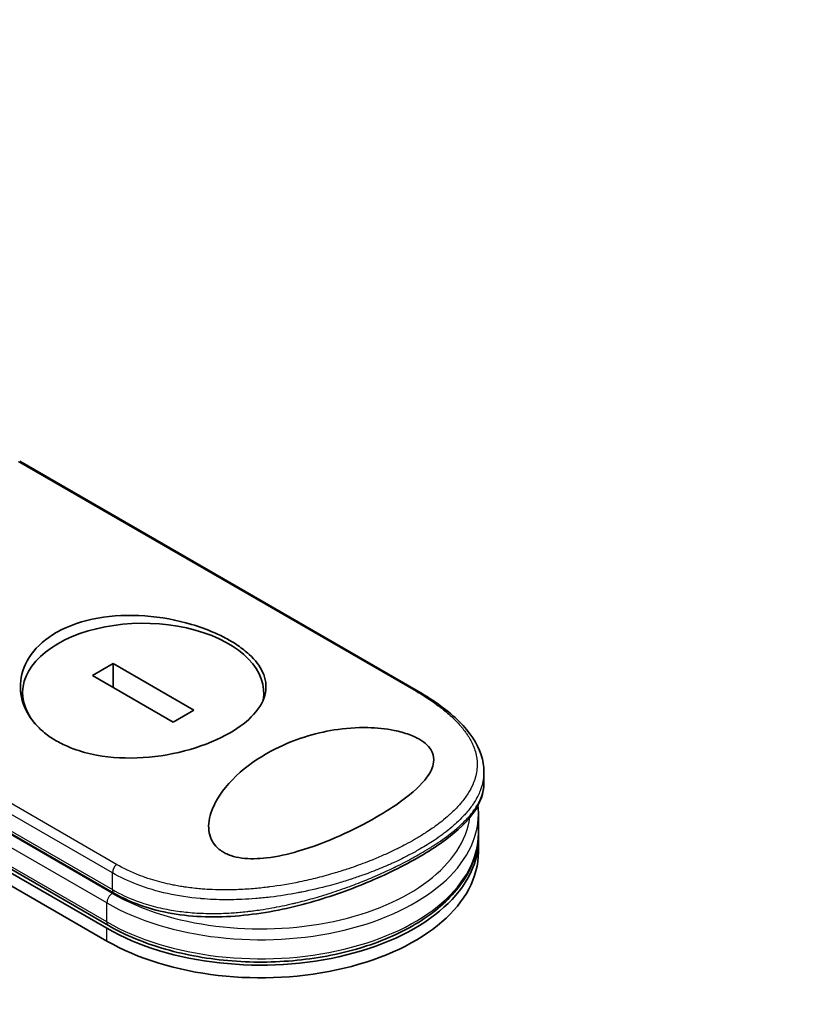
# Model space of a CAD drawing. Units: millimetres. Extents: x -1885 to 8135, y 44 to 1590.
# Drawn here: x -1512 to -1473, y 853 to 902 of the extents above; entities that cross this region are included whole.
import ezdxf

# ---------------------------------------------------------------- set-up
doc = ezdxf.new("R2010")
doc.units = ezdxf.units.MM
doc.header["$LTSCALE"] = 5.5
doc.layers.get('Defpoints').update_dxf_attribs({"lineweight": 25})
for name, color, linetype, lineweight in [('Dimension (ISO)', 7, 'Continuous', 18), ('Visible (ISO)', 7, 'Continuous', 35), ('Visible Narrow (ISO)', 7, 'Continuous', 25)]:
    doc.layers.add(name, color=color, linetype=linetype, lineweight=lineweight)
doc.styles.add('Note Text (TK)', font='MS PGothic.ttf')
doc.dimstyles.new('Default - Method 1b (TK)', dxfattribs={"dimscale": 5.5, "dimtxt": 2.5, "dimasz": 2.5, "dimexe": 1, "dimexo": 1.5, "dimgap": 1, "dimtad": 1, "dimrnd": 1e-08, "dimdsep": 46, "dimtxsty": 'Note Text (TK)', "dimblk": 'OPEN', "dimcen": 0.09, "dimdle": 5, "dimclrd": 100, "dimclre": 100, "dimclrt": 7, "dimadec": 1, "dimazin": 1, "dimtfac": 1, "dimtmove": 0, "dimatfit": 3, "dimldrblk": 'OPEN', "dimfxl": 1, "dimtolj": 1, "dimlwd": -1, "dimlwe": -1, "dimarcsym": 0})

# ---------------------------------------------------------------- blocks, each defined once
blk = doc.blocks.new('_Open')
at = {"color": 0, "linetype": 'ByBlock', "lineweight": -2}
for p, q in [((-1, 0.1667), (0, 0)), ((-1, -0.1667), (0, 0)), ((0, 0), (-1, 0))]:
    blk.add_line(p, q, dxfattribs=at)
blk = doc.blocks.new('*D24')
at = {"layer": 'Defpoints', "color": 0}
for p in [(-1804.414, 901.932), (-1859.975, 869.854), (-1472.686, 720.861)]:
    blk.add_point(p, dxfattribs=at)
at = {"layer": 'Dimension (ISO)', "color": 100}
for p, q in [((-1812.647, 897.179), (-1865.464, 866.685)), ((-1550.542, 689.69), (-1848.093, 862.935)), ((-1480.919, 716.108), (-1544.148, 679.603))]:
    blk.add_line(p, q, dxfattribs=at)
at = {"layer": 'Dimension (ISO)', "color": 100, "xscale": 13.75, "yscale": 13.75, "zscale": 13.75}
for p, rotation in [((-1859.975, 869.854), 149.7903962975238), ((-1538.66, 682.771), 329.7903962975238)]:
    blk.add_blockref('_Open', p, dxfattribs=dict(at, rotation=rotation))
at = {"layer": 'Dimension (ISO)', "color": 7, "insert": (-1707.85, 796.733), "char_height": 19.25, "attachment_point": 4, "rotation": 329.7904, "style": 'Note Text (TK)'}
blk.add_mtext('\\A1;{\\Q29.790;\\W0.818;\\H0.816x;600}', dxfattribs=at)

msp = doc.modelspace()

# ---------------------------------------------------------------- linework, layer by layer
at = {"layer": 'Visible (ISO)'}
for p, q in [((-1492.369, 868.6885), (-1512.1064, 880.0838)), ((-1540.427, 875.8147), (-1507.7913, 856.9725)), ((-1507.7117, 857.1104), (-1540.3474, 875.9527)), ((-1540.427, 875.1866), (-1507.7913, 856.3444)), ((-1507.4796, 870.0718), (-1508.5053, 869.4796)), ((-1503.4875, 867.7669), (-1507.4796, 870.0718)), ((-1507.4796, 868.8874), (-1507.4796, 870.0718)), ((-1525.9867, 869.4201), (-1507.4397, 858.712)), ((-1508.5053, 869.4796), (-1504.5132, 867.1747)), ((-1511.9624, 868.1877), (-1511.9624, 868.6232)), ((-1500.0303, 868.3351), (-1500.0303, 868.6232)), ((-1504.5132, 867.1747), (-1503.4875, 867.7669)), ((-1489.1351, 864.1527), (-1489.1351, 864.7104)), ((-1489.4891, 863.4175), (-1489.4891, 863.4177)), ((-1489.4071, 861.683), (-1489.4071, 862.6251)), ((-1489.4071, 860.7409), (-1489.4071, 861.369)), ((-1500.9922, 858.4061), (-1500.9922, 858.4061))]:
    msp.add_line(p, q, dxfattribs=at)
for centre, major_axis, ratio, start_param, end_param in [((-1505.9964, 868.6232), (5.9661, 0), 0.5773503, 6.173601, 9.8735937), ((-1500.1763, 861.369), (10.7692, 0), 0.5773503, 3.9269908, 6.3080062), ((-1500.1763, 860.7409), (10.7692, 0), 0.5773503, 3.9269908, 6.2831853), ((-1507.2474, 859.0451), (-0.1923, -0.3331), 0.5773504, 6.283181, 6.2832432)]:
    msp.add_ellipse(centre, major_axis=major_axis, ratio=ratio, start_param=start_param, end_param=end_param, dxfattribs=at)
for points, knots in [([(-1510.2934, 871.6066), (-1510.275, 871.6172), (-1510.2565, 871.6277), (-1509.6632, 871.9602), (-1508.984, 872.1917), (-1507.4996, 872.4567), (-1506.71, 872.4893), (-1505.1196, 872.3737), (-1504.3329, 872.2269), (-1503.2116, 871.8943), (-1502.8414, 871.7601), (-1502.2654, 871.5102), (-1502.0469, 871.4038), (-1501.6516, 871.1876), (-1501.4733, 871.0791), (-1501.0994, 870.8245), (-1500.9118, 870.6767), (-1500.4461, 870.2453), (-1500.2234, 869.9532), (-1499.9292, 869.3146), (-1499.8829, 868.97), (-1500.0178, 868.2589), (-1500.2143, 867.8975), (-1500.8245, 867.2274), (-1501.2198, 866.9217), (-1501.6992, 866.6449), (-1502.2653, 866.318), (-1502.937, 866.0381), (-1504.4119, 865.613), (-1505.2, 865.4719), (-1506.7872, 865.3686), (-1507.5723, 865.407), (-1508.7101, 865.62), (-1509.0952, 865.7249), (-1509.6891, 865.9456), (-1509.9118, 866.0446), (-1510.3116, 866.2551), (-1510.4906, 866.3645), (-1510.863, 866.6281), (-1511.049, 866.7864), (-1511.5067, 867.2564), (-1511.7288, 867.5889), (-1512.0438, 868.3515), (-1512.1058, 868.7834), (-1512.0054, 869.6699), (-1511.8275, 870.1173), (-1511.2296, 870.9408), (-1510.8105, 871.308), (-1510.2934, 871.6066)], [2.4920208, 2.4920208, 2.4920208, 2.4920208, 2.5021568, 2.5021568, 2.8151686, 2.8151686, 3.1261413, 3.1261413, 3.4375932, 3.4375932, 3.6027546, 3.6027546, 3.7125438, 3.7125438, 3.8140441, 3.8140441, 3.9418438, 3.9418438, 4.1748525, 4.1748525, 4.4378471, 4.4378471, 4.7193683, 4.7193683, 4.9837685, 4.9837685, 4.9837685, 5.2960317, 5.2960317, 5.6072024, 5.6072024, 5.9171523, 5.9171523, 6.0877846, 6.0877846, 6.1989947, 6.1989947, 6.3001484, 6.3001484, 6.4253411, 6.4253411, 6.6485095, 6.6485095, 6.9101035, 6.9101035, 7.1904312, 7.1904312, 7.4757893, 7.4757893, 7.4757893, 7.4757893]), ([(-1492.369, 868.6885), (-1491.5664, 868.225), (-1490.8801, 867.722), (-1489.8328, 866.6807), (-1489.4572, 866.1262), (-1489.1814, 865.276), (-1489.1351, 864.9929), (-1489.1351, 864.7104)], [0, 0, 0, 0, 0.4387292, 0.4387292, 0.8795088, 0.8795088, 1.0920018, 1.0920018, 1.0920018, 1.0920018]), ([(-1494.4635, 862.469), (-1495.0219, 862.1448), (-1495.6323, 861.8342), (-1496.9155, 861.2628), (-1497.6164, 860.992), (-1498.84, 860.6375), (-1499.3708, 860.5174), (-1500.3093, 860.41), (-1500.7266, 860.4), (-1501.3043, 860.4767), (-1501.4847, 860.5165), (-1501.7472, 860.6042), (-1501.8372, 860.641), (-1501.993, 860.7179), (-1502.0598, 860.7564), (-1502.1964, 860.8474), (-1502.2636, 860.9009), (-1502.4338, 861.0614), (-1502.5199, 861.1751), (-1502.7211, 861.5452), (-1502.7758, 861.838), (-1502.7196, 862.5063), (-1502.5986, 862.8547), (-1502.1618, 863.6931), (-1501.7401, 864.2119), (-1500.6858, 865.137), (-1500.0901, 865.5319), (-1499.4419, 865.8579), (-1498.5181, 866.3226), (-1497.5189, 866.6321), (-1496.0061, 866.8724), (-1495.4388, 866.9169), (-1494.4367, 866.8952), (-1493.9908, 866.8517), (-1493.3092, 866.7126), (-1493.0614, 866.6442), (-1492.7225, 866.5185), (-1492.6178, 866.4741), (-1492.4445, 866.39), (-1492.3737, 866.3518), (-1492.2366, 866.2698), (-1492.1715, 866.226), (-1492.0189, 866.1106), (-1491.9405, 866.0381), (-1491.7941, 865.8715), (-1491.7344, 865.7776), (-1491.6189, 865.5173), (-1491.6015, 865.3506), (-1491.654, 864.9359), (-1491.7786, 864.6869), (-1492.2258, 864.0734), (-1492.6557, 863.6798), (-1493.5854, 863.003), (-1494.007, 862.7313), (-1494.4635, 862.469)], [2.585949, 2.585949, 2.585949, 2.585949, 2.9406417, 2.9406417, 3.3005311, 3.3005311, 3.5532101, 3.5532101, 3.7536831, 3.7536831, 3.8519583, 3.8519583, 3.9081039, 3.9081039, 3.9557805, 3.9557805, 4.0128467, 4.0128467, 4.1165624, 4.1165624, 4.3320123, 4.3320123, 4.5644123, 4.5644123, 4.9324806, 4.9324806, 5.2731253, 5.2731253, 5.2731253, 5.7585985, 5.7585985, 6.0246244, 6.0246244, 6.229599, 6.229599, 6.3549175, 6.3549175, 6.4158685, 6.4158685, 6.462803, 6.462803, 6.5132411, 6.5132411, 6.5921441, 6.5921441, 6.690752, 6.690752, 6.8654381, 6.8654381, 7.1376855, 7.1376855, 7.5694275, 7.5694275, 7.8590743, 7.8590743, 7.8590743, 7.8590743]), ([(-1489.1351, 864.1525), (-1489.1351, 863.6686), (-1489.3084, 863.1889), (-1489.9411, 862.2681), (-1490.4216, 861.8087), (-1491.6829, 860.8716), (-1492.5023, 860.3815), (-1494.2637, 859.4999), (-1495.2088, 859.0944), (-1497.1899, 858.391), (-1498.2502, 858.0878), (-1500.4424, 857.6495), (-1501.6017, 857.5244), (-1503.8318, 857.5541), (-1504.9305, 857.7162), (-1506.4553, 858.2138), (-1506.9693, 858.4405), (-1507.4397, 858.712)], [0, 0, 0, 0, 0.4023504, 0.4023504, 0.825118, 0.825118, 1.275737, 1.275737, 1.6883294, 1.6883294, 2.1095556, 2.1095556, 2.5627748, 2.5627748, 3.0237765, 3.0237765, 3.2787294, 3.2787294, 3.2787294, 3.2787294]), ([(-1507.7117, 857.1104), (-1506.8823, 856.6316), (-1505.9245, 856.2357), (-1503.8499, 855.6432), (-1502.7338, 855.4465), (-1500.4555, 855.2692), (-1499.2939, 855.2882), (-1497.0382, 855.5395), (-1495.9446, 855.7718), (-1493.9314, 856.43), (-1493.0127, 856.8562), (-1491.4447, 857.8679), (-1490.7954, 858.4536), (-1489.8541, 859.7245), (-1489.5547, 860.4087), (-1489.4214, 861.3007), (-1489.4071, 861.4919), (-1489.4071, 861.683)], [4.712389, 4.712389, 4.712389, 4.712389, 5.0384344, 5.0384344, 5.3638143, 5.3638143, 5.6884068, 5.6884068, 6.0130797, 6.0130797, 6.3386483, 6.3386483, 6.6645004, 6.6645004, 6.9825068, 6.9825068, 7.0685835, 7.0685835, 7.0685835, 7.0685835])]:
    msp.add_open_spline(points, degree=3, knots=knots, dxfattribs=at)
msp.add_open_spline([(-1489.4071, 862.6251), (-1489.4071, 862.7653), (-1489.4148, 862.9055), (-1489.4301, 863.0453)], degree=3, dxfattribs=at)
at = {"layer": 'Visible Narrow (ISO)'}
for p, q in [((-1512.1856, 880.0732), (-1492.4872, 868.7003)), ((-1507.7913, 857.2865), (-1540.427, 876.1287)), ((-1507.3216, 860.1357), (-1527.02, 871.5086)), ((-1507.5194, 859.7194), (-1527.1842, 871.0729)), ((-1507.5194, 858.6997), (-1526.1675, 869.4662)), ((-1526.0664, 869.5962), (-1507.5194, 858.8881)), ((-1507.7913, 858.2286), (-1526.5259, 869.045)), ((-1507.5194, 858.8881), (-1507.5194, 859.7194)), ((-1507.7913, 857.2865), (-1507.7913, 858.2286)), ((-1507.7913, 856.3444), (-1507.7913, 856.9725))]:
    msp.add_line(p, q, dxfattribs=at)
for centre, major_axis, ratio, start_param, end_param in [((-1492.5613, 868.3554), (0.1923, 0.3331), 0.5773503, 0.0000007, 0.5092192), ((-1500.1763, 862.9392), (10.3846, 0), 0.5773503, 0.001841, 0.0019119), ((-1500.1763, 862.6251), (10.7692, 0), 0.5773503, 3.9269908, 6.2831853), ((-1500.1763, 862.9392), (10.3846, 0), 0.5773503, 3.9269908, 6.2040689), ((-1500.1763, 861.683), (10.7692, 0), 0.5773503, 3.9269908, 6.2831853), ((-1507.2474, 859.8764), (0.1923, 0.3331), 0.5773503, 1.0615937, 2.3562027), ((-1507.5194, 858.3856), (0.1923, 0.3331), 0.5773503, 0.7853982, 2.3561945), ((-1507.2474, 859.0451), (-0.1923, -0.3331), 0.5773504, 5.4977975, 6.283181), ((-1507.5194, 857.4435), (-0.1923, -0.3331), 0.5773503, 5.4977871, 6.2831853)]:
    msp.add_ellipse(centre, major_axis=major_axis, ratio=ratio, start_param=start_param, end_param=end_param, dxfattribs=at)
for points, knots in [([(-1492.4872, 868.7003), (-1492.1141, 868.4849), (-1491.7728, 868.2643), (-1491.4625, 868.038), (-1491.374, 867.9735), (-1491.288, 867.9085), (-1491.2046, 867.8431), (-1491.0178, 867.6964), (-1490.8446, 867.5479), (-1490.686, 867.3979), (-1490.6482, 867.3622), (-1490.6113, 867.3264), (-1490.5753, 867.2906), (-1490.4982, 867.214), (-1490.425, 867.1371), (-1490.3556, 867.0599), (-1490.3444, 867.0474), (-1490.3333, 867.0349), (-1490.3227, 867.023), (-1490.3006, 866.9981), (-1490.2838, 866.9787), (-1490.2618, 866.9529), (-1490.2511, 866.9403), (-1490.2403, 866.9274), (-1490.2296, 866.9146), (-1490.1982, 866.8768), (-1490.1674, 866.8386), (-1490.1372, 866.7998), (-1490.0968, 866.7478), (-1490.0582, 866.696), (-1490.0221, 866.645), (-1489.9884, 866.5976), (-1489.9562, 866.5499), (-1489.9254, 866.5021), (-1489.8217, 866.3409), (-1489.7352, 866.1782), (-1489.667, 866.0172), (-1489.6229, 865.9131), (-1489.5864, 865.81), (-1489.5569, 865.7064), (-1489.5562, 865.7041), (-1489.5556, 865.7018), (-1489.5549, 865.6996), (-1489.495, 865.4868), (-1489.4663, 865.2753), (-1489.4672, 865.0637), (-1489.4674, 865.0254), (-1489.4685, 864.9872), (-1489.4706, 864.949), (-1489.4836, 864.7151), (-1489.5332, 864.4827), (-1489.6166, 864.2538), (-1489.6344, 864.205), (-1489.6536, 864.1564), (-1489.6744, 864.108), (-1489.7435, 863.9471), (-1489.8289, 863.7881), (-1489.9289, 863.632), (-1490.0289, 863.4757), (-1490.1435, 863.3222), (-1490.27, 863.1725), (-1490.2933, 863.1449), (-1490.317, 863.1175), (-1490.341, 863.0902), (-1490.4074, 863.0149), (-1490.4764, 862.9409), (-1490.5486, 862.8674), (-1490.6297, 862.785), (-1490.7138, 862.7042), (-1490.8012, 862.6244), (-1490.8216, 862.6058), (-1490.8421, 862.5873), (-1490.8628, 862.5688), (-1490.9777, 862.4663), (-1491.0964, 862.3666), (-1491.2236, 862.2661), (-1491.2513, 862.2443), (-1491.2792, 862.2225), (-1491.3074, 862.2007), (-1491.4077, 862.1234), (-1491.5119, 862.0464), (-1491.6201, 861.9696), (-1491.7086, 861.9068), (-1491.7998, 861.8443), (-1491.8939, 861.7818), (-1491.9443, 861.7483), (-1491.9957, 861.7148), (-1492.0479, 861.6813), (-1492.1982, 861.585), (-1492.3549, 861.4891), (-1492.515, 861.3958), (-1492.5315, 861.3862), (-1492.548, 861.3767), (-1492.5645, 861.3672), (-1492.7096, 861.2834), (-1492.8574, 861.2017), (-1493.0124, 861.1193), (-1493.1078, 861.0687), (-1493.2042, 861.0188), (-1493.3015, 860.9696), (-1493.3795, 860.9302), (-1493.4581, 860.8913), (-1493.5374, 860.8528), (-1493.7151, 860.7667), (-1493.8956, 860.6828), (-1494.0799, 860.601), (-1494.2711, 860.516), (-1494.4662, 860.4333), (-1494.6663, 860.3525), (-1494.7423, 860.3218), (-1494.8193, 860.2913), (-1494.8972, 860.261), (-1495.1942, 860.1453), (-1495.5045, 860.0326), (-1495.8284, 859.9242), (-1496.045, 859.8516), (-1496.2677, 859.781), (-1496.4966, 859.7127), (-1496.6436, 859.6688), (-1496.793, 859.6259), (-1496.9445, 859.5843), (-1497.2255, 859.5072), (-1497.5136, 859.4343), (-1497.8065, 859.3669), (-1497.9558, 859.3326), (-1498.1064, 859.2997), (-1498.2581, 859.2683), (-1498.7467, 859.1673), (-1499.2471, 859.0825), (-1499.7517, 859.0179), (-1499.7852, 859.0136), (-1499.8187, 859.0094), (-1499.8523, 859.0053), (-1500.0817, 858.9772), (-1500.3129, 858.9531), (-1500.5429, 858.9338), (-1500.8232, 858.9101), (-1501.1036, 858.8933), (-1501.3837, 858.8837), (-1501.5583, 858.8778), (-1501.7326, 858.8746), (-1501.9068, 858.8744), (-1502.1317, 858.874), (-1502.353, 858.8784), (-1502.5763, 858.888), (-1502.7427, 858.8952), (-1502.9084, 858.9051), (-1503.0726, 858.9181), (-1503.1259, 858.9223), (-1503.1791, 858.9268), (-1503.232, 858.9316), (-1503.4663, 858.9528), (-1503.7101, 858.9816), (-1503.938, 859.0152), (-1503.9633, 859.0189), (-1503.9887, 859.0228), (-1504.0131, 859.0265), (-1504.0619, 859.034), (-1504.1049, 859.041), (-1504.1535, 859.0491), (-1504.2505, 859.0653), (-1504.3523, 859.0833), (-1504.4509, 859.1023), (-1504.5294, 859.1174), (-1504.6082, 859.1334), (-1504.687, 859.1503), (-1505.013, 859.2204), (-1505.3377, 859.3065), (-1505.6395, 859.4023), (-1505.8081, 859.4558), (-1505.9729, 859.5133), (-1506.1344, 859.5749), (-1506.1507, 859.5811), (-1506.1669, 859.5873), (-1506.1831, 859.5936), (-1506.5854, 859.7495), (-1506.9668, 859.9309), (-1507.3216, 860.1357)], [0.0000001, 0.0000001, 0.0000001, 0.0000001, 2.7830522, 2.7830522, 2.7830522, 3.57664, 3.57664, 3.57664, 5.354173, 5.354173, 5.354173, 5.7770026, 5.7770026, 5.7770026, 6.6801917, 6.6801917, 6.6801917, 6.8260326, 6.8260326, 6.8260326, 7.1317059, 7.1317059, 7.1317059, 7.2807543, 7.2807543, 7.2807543, 7.7209111, 7.7209111, 7.7209111, 8.3101163, 8.3101163, 8.3101163, 8.8591317, 8.8591317, 8.8591317, 10.7105041, 10.7105041, 10.7105041, 11.9064879, 11.9064879, 11.9064879, 11.9328006, 11.9328006, 11.9328006, 14.3880534, 14.3880534, 14.3880534, 14.8318318, 14.8318318, 14.8318318, 17.5516507, 17.5516507, 17.5516507, 18.1309266, 18.1309266, 18.1309266, 20.0567365, 20.0567365, 20.0567365, 21.9847852, 21.9847852, 21.9847852, 22.3405196, 22.3405196, 22.3405196, 23.3243375, 23.3243375, 23.3243375, 24.4280074, 24.4280074, 24.4280074, 24.6851644, 24.6851644, 24.6851644, 26.1104588, 26.1104588, 26.1104588, 26.419813, 26.419813, 26.419813, 27.5173269, 27.5173269, 27.5173269, 28.4158564, 28.4158564, 28.4158564, 28.8974383, 28.8974383, 28.8974383, 30.2824052, 30.2824052, 30.2824052, 30.4247583, 30.4247583, 30.4247583, 31.6748041, 31.6748041, 31.6748041, 32.4438019, 32.4438019, 32.4438019, 33.0600868, 33.0600868, 33.0600868, 34.441447, 34.441447, 34.441447, 35.8755557, 35.8755557, 35.8755557, 36.4208923, 36.4208923, 36.4208923, 38.5014562, 38.5014562, 38.5014562, 39.8929277, 39.8929277, 39.8929277, 40.7867047, 40.7867047, 40.7867047, 42.4444951, 42.4444951, 42.4444951, 43.2893422, 43.2893422, 43.2893422, 46.0096164, 46.0096164, 46.0096164, 46.1901994, 46.1901994, 46.1901994, 47.4255201, 47.4255201, 47.4255201, 48.9311092, 48.9311092, 48.9311092, 49.8693469, 49.8693469, 49.8693469, 51.0815824, 51.0815824, 51.0815824, 51.9848022, 51.9848022, 51.9848022, 52.27815, 52.27815, 52.27815, 53.5757899, 53.5757899, 53.5757899, 53.7196335, 53.7196335, 53.7196335, 54.0073168, 54.0073168, 54.0073168, 54.5823439, 54.5823439, 54.5823439, 55.0404058, 55.0404058, 55.0404058, 56.9362861, 56.9362861, 56.9362861, 57.9950219, 57.9950219, 57.9950219, 58.1015996, 58.1015996, 58.1015996, 60.7480817, 60.7480817, 60.7480817, 60.7480817]), ([(-1489.1351, 864.7103), (-1489.1351, 864.6756), (-1489.1359, 864.641), (-1489.1374, 864.6064), (-1489.1482, 864.3628), (-1489.1968, 864.1206), (-1489.2803, 863.8825), (-1489.292, 863.8492), (-1489.3043, 863.8161), (-1489.3173, 863.783), (-1489.3887, 863.6011), (-1489.4845, 863.4139), (-1489.5957, 863.2361), (-1489.6156, 863.2043), (-1489.6359, 863.1728), (-1489.6567, 863.1417), (-1489.7633, 862.9815), (-1489.8834, 862.8259), (-1490.0153, 862.6741), (-1490.0615, 862.6208), (-1490.1092, 862.568), (-1490.1583, 862.5157), (-1490.2616, 862.4056), (-1490.3707, 862.2977), (-1490.4854, 862.1918), (-1490.5352, 862.1458), (-1490.586, 862.1002), (-1490.638, 862.0549), (-1490.7548, 861.9528), (-1490.8767, 861.8527), (-1491.0035, 861.754), (-1491.0705, 861.702), (-1491.1296, 861.6572), (-1491.2012, 861.6045), (-1491.331, 861.509), (-1491.4651, 861.4151), (-1491.6045, 861.3222), (-1491.8192, 861.1791), (-1492.0461, 861.0384), (-1492.2894, 860.8979)], [14.7687039, 14.7687039, 14.7687039, 14.7687039, 15.1628869, 15.1628869, 15.1628869, 17.9403775, 17.9403775, 17.9403775, 18.3279563, 18.3279563, 18.3279563, 20.459705, 20.459705, 20.459705, 20.8408443, 20.8408443, 20.8408443, 22.8028807, 22.8028807, 22.8028807, 23.4906293, 23.4906293, 23.4906293, 24.936794, 24.936794, 24.936794, 25.5644346, 25.5644346, 25.5644346, 26.9775629, 26.9775629, 26.9775629, 27.7237752, 27.7237752, 27.7237752, 29.0773173, 29.0773173, 29.0773173, 31.1636208, 31.1636208, 31.1636208, 31.1636208]), ([(-1492.2894, 860.6625), (-1492.2866, 860.6641), (-1492.2838, 860.6657), (-1492.2811, 860.6673), (-1492.1248, 860.7577), (-1491.9732, 860.8486), (-1491.8266, 860.9398), (-1491.7444, 860.9909), (-1491.6667, 861.0403), (-1491.5905, 861.0898), (-1491.5256, 861.1319), (-1491.4619, 861.1741), (-1491.3979, 861.2173), (-1491.2497, 861.3173), (-1491.1104, 861.4156), (-1490.9772, 861.5142), (-1490.8601, 861.6009), (-1490.7476, 861.6879), (-1490.6387, 861.7765), (-1490.5727, 861.8301), (-1490.5087, 861.8838), (-1490.4469, 861.9374), (-1490.3985, 861.9793), (-1490.3515, 862.0211), (-1490.306, 862.0627), (-1490.1967, 862.1625), (-1490.0959, 862.261), (-1490.0022, 862.3595), (-1489.9169, 862.4492), (-1489.8374, 862.5389), (-1489.7634, 862.6297), (-1489.723, 862.6792), (-1489.6843, 862.7289), (-1489.6465, 862.7801), (-1489.6222, 862.813), (-1489.5982, 862.8466), (-1489.5746, 862.881), (-1489.5101, 862.975), (-1489.4479, 863.0773), (-1489.4, 863.1668), (-1489.3944, 863.1773), (-1489.3889, 863.1876), (-1489.3836, 863.1979), (-1489.3651, 863.2334), (-1489.3482, 863.2681), (-1489.3321, 863.3028), (-1489.282, 863.4111), (-1489.2445, 863.5113), (-1489.214, 863.615), (-1489.2037, 863.6503), (-1489.1942, 863.6859), (-1489.1856, 863.7224), (-1489.174, 863.7721), (-1489.1659, 863.8133), (-1489.1579, 863.8635), (-1489.1491, 863.9197), (-1489.1425, 863.9779), (-1489.1388, 864.0367), (-1489.1364, 864.0752), (-1489.1352, 864.1139), (-1489.1352, 864.1524)], [0, 0, 0, 0, 0.0222647, 0.0222647, 0.0222647, 1.2821177, 1.2821177, 1.2821177, 1.9878112, 1.9878112, 1.9878112, 2.5889651, 2.5889651, 2.5889651, 3.9794971, 3.9794971, 3.9794971, 5.2021617, 5.2021617, 5.2021617, 5.9430662, 5.9430662, 5.9430662, 6.5229724, 6.5229724, 6.5229724, 7.91502, 7.91502, 7.91502, 9.1818303, 9.1818303, 9.1818303, 9.8725968, 9.8725968, 9.8725968, 10.3172521, 10.3172521, 10.3172521, 11.5300498, 11.5300498, 11.5300498, 11.6717631, 11.6717631, 11.6717631, 12.1614683, 12.1614683, 12.1614683, 13.6862196, 13.6862196, 13.6862196, 14.2043375, 14.2043375, 14.2043375, 14.9079718, 14.9079718, 14.9079718, 15.6932104, 15.6932104, 15.6932104, 16.2075356, 16.2075356, 16.2075356, 16.2075356]), ([(-1492.2894, 860.8979), (-1492.4361, 860.8132), (-1492.606, 860.7188), (-1492.7946, 860.6196), (-1492.8816, 860.5739), (-1492.9669, 860.5301), (-1493.0495, 860.4885), (-1493.1461, 860.4399), (-1493.239, 860.3944), (-1493.3268, 860.3523), (-1493.4185, 860.3082), (-1493.5123, 860.2642), (-1493.6076, 860.2205), (-1493.6907, 860.1825), (-1493.7683, 860.1476), (-1493.8497, 860.1118), (-1493.8642, 860.1054), (-1493.8787, 860.0991), (-1493.8934, 860.0926), (-1494.1472, 859.9817), (-1494.415, 859.8715), (-1494.6904, 859.7654), (-1494.8184, 859.7161), (-1494.9481, 859.6677), (-1495.0787, 859.6205), (-1495.2646, 859.5532), (-1495.4543, 859.4877), (-1495.6489, 859.4236), (-1495.6636, 859.4188), (-1495.6783, 859.4139), (-1495.6931, 859.4091), (-1495.9004, 859.3413), (-1496.1041, 859.278), (-1496.3241, 859.2136), (-1496.4796, 859.1681), (-1496.6378, 859.1237), (-1496.7985, 859.0806), (-1497.2351, 858.9635), (-1497.6894, 858.8565), (-1498.1524, 858.7641), (-1498.2134, 858.7519), (-1498.2745, 858.74), (-1498.3358, 858.7283), (-1498.7887, 858.6422), (-1499.2288, 858.5731), (-1499.6928, 858.5171), (-1499.7043, 858.5157), (-1499.7159, 858.5144), (-1499.7274, 858.513), (-1499.9596, 858.4854), (-1500.1928, 858.462), (-1500.4265, 858.4431), (-1500.6683, 858.4234), (-1500.8739, 858.4106), (-1501.1162, 858.4004), (-1501.2028, 858.3967), (-1501.2899, 858.3937), (-1501.3772, 858.3913), (-1501.7516, 858.3812), (-1502.1309, 858.3837), (-1502.4984, 858.3994), (-1502.7214, 858.4089), (-1502.9081, 858.4209), (-1503.1219, 858.4393), (-1503.1373, 858.4406), (-1503.1529, 858.4419), (-1503.1686, 858.4433), (-1503.7265, 858.493), (-1504.2696, 858.5749), (-1504.791, 858.6899), (-1505.3144, 858.8054), (-1505.816, 858.9542), (-1506.2892, 859.1359), (-1506.7252, 859.3034), (-1507.1371, 859.4987), (-1507.5194, 859.7194)], [0, 0, 0, 0, 1.2622471, 1.2622471, 1.2622471, 1.8443966, 1.8443966, 1.8443966, 2.5244942, 2.5244942, 2.5244942, 3.2355668, 3.2355668, 3.2355668, 3.8559496, 3.8559496, 3.8559496, 3.9658668, 3.9658668, 3.9658668, 5.861375, 5.861375, 5.861375, 6.7423821, 6.7423821, 6.7423821, 7.996986, 7.996986, 7.996986, 8.0918579, 8.0918579, 8.0918579, 9.423871, 9.423871, 9.423871, 10.3656496, 10.3656496, 10.3656496, 12.925543, 12.925543, 12.925543, 13.2628941, 13.2628941, 13.2628941, 15.7557492, 15.7557492, 15.7557492, 15.817653, 15.817653, 15.817653, 17.0620073, 17.0620073, 17.0620073, 18.3496304, 18.3496304, 18.3496304, 18.8097705, 18.8097705, 18.8097705, 20.7812599, 20.7812599, 20.7812599, 21.9773108, 21.9773108, 21.9773108, 22.0637171, 22.0637171, 22.0637171, 25.1245607, 25.1245607, 25.1245607, 28.1972775, 28.1972775, 28.1972775, 31.0287832, 31.0287832, 31.0287832, 31.0287832]), ([(-1507.5194, 858.8881), (-1507.1428, 858.6707), (-1506.7518, 858.4885), (-1506.3353, 858.3331), (-1506.2116, 858.2869), (-1506.0857, 858.2432), (-1505.9569, 858.2017), (-1505.6573, 858.1053), (-1505.3477, 858.0232), (-1505.0325, 857.9558), (-1504.7509, 857.8955), (-1504.4648, 857.8469), (-1504.1776, 857.8095), (-1504.0476, 857.7925), (-1503.9177, 857.7779), (-1503.7875, 857.7653), (-1503.492, 857.7369), (-1503.1959, 857.7195), (-1502.8987, 857.7119), (-1502.8168, 857.7098), (-1502.7347, 857.7085), (-1502.6525, 857.7079), (-1502.3122, 857.7053), (-1501.9698, 857.7156), (-1501.6344, 857.7364), (-1501.6112, 857.7378), (-1501.5881, 857.7393), (-1501.565, 857.7409), (-1501.3341, 857.7562), (-1501.1018, 857.7768), (-1500.8711, 857.802), (-1500.7966, 857.8102), (-1500.7233, 857.8187), (-1500.6499, 857.8276), (-1500.6118, 857.8323), (-1500.5737, 857.8371), (-1500.5354, 857.842), (-1500.4181, 857.8572), (-1500.3134, 857.8717), (-1500.1926, 857.8897), (-1500.0071, 857.9172), (-1499.8183, 857.9482), (-1499.6269, 857.9826), (-1499.2915, 858.0429), (-1498.9481, 858.1137), (-1498.6011, 858.1946), (-1498.5486, 858.2069), (-1498.496, 858.2193), (-1498.4434, 858.232), (-1498.1552, 858.3015), (-1497.8729, 858.3758), (-1497.598, 858.4534), (-1497.3013, 858.5373), (-1497.0131, 858.6251), (-1496.7348, 858.7152), (-1496.6947, 858.7281), (-1496.6548, 858.7412), (-1496.6151, 858.7542), (-1496.2867, 858.8625), (-1495.9696, 858.9745), (-1495.6574, 859.0917), (-1495.3787, 859.1962), (-1495.1038, 859.305), (-1494.8286, 859.4195), (-1494.7978, 859.4323), (-1494.7671, 859.4452), (-1494.7365, 859.458), (-1494.435, 859.5849), (-1494.1432, 859.7147), (-1493.8618, 859.8465), (-1493.7363, 859.9053), (-1493.6129, 859.9644), (-1493.4916, 860.0239), (-1493.3388, 860.0988), (-1493.1884, 860.1746), (-1493.0408, 860.2514), (-1492.7816, 860.386), (-1492.5307, 860.5232), (-1492.2894, 860.6625)], [0, 0, 0, 0, 2.7047589, 2.7047589, 2.7047589, 3.5078826, 3.5078826, 3.5078826, 5.3773194, 5.3773194, 5.3773194, 7.0472419, 7.0472419, 7.0472419, 7.8024215, 7.8024215, 7.8024215, 9.5175676, 9.5175676, 9.5175676, 9.9897686, 9.9897686, 9.9897686, 11.9447812, 11.9447812, 11.9447812, 12.0799116, 12.0799116, 12.0799116, 13.4298801, 13.4298801, 13.4298801, 13.865607, 13.865607, 13.865607, 14.0918455, 14.0918455, 14.0918455, 14.7845892, 14.7845892, 14.7845892, 15.8482875, 15.8482875, 15.8482875, 17.711652, 17.711652, 17.711652, 17.9934778, 17.9934778, 17.9934778, 19.5368282, 19.5368282, 19.5368282, 21.2023663, 21.2023663, 21.2023663, 21.4420709, 21.4420709, 21.4420709, 23.4251371, 23.4251371, 23.4251371, 25.194663, 25.194663, 25.194663, 25.3926484, 25.3926484, 25.3926484, 27.3442713, 27.3442713, 27.3442713, 28.2146736, 28.2146736, 28.2146736, 29.3108391, 29.3108391, 29.3108391, 31.2346842, 31.2346842, 31.2346842, 31.2346842])]:
    msp.add_open_spline(points, degree=3, knots=knots, dxfattribs=at)

# ---------------------------------------------------------------- dimensions: what is measured, and where the dimension line sits
at = {"layer": 'Dimension (ISO)', "color": 100}
dim = msp.add_linear_dim(base=(-1859.9755, 869.8539), p1=(-1472.6862, 720.8612), p2=(-1804.4141, 901.9323), angle=329.7904, text='{\\Q29.790;\\W0.818;\\H0.816x;600}', dimstyle='Default - Method 1b (TK)', override={"dimtxt": 3.5, "dimgap": 1, "dimdec": 0, "dimlfac": 0.2, "dimtol": 0, "dimlim": 0, "dimtp": 0, "dimtm": 0, "dimtdec": 0, "dimtofl": 0, "dimatfit": 1}, dxfattribs=at)
dim.commit()
dim.dimension.update_dxf_attribs({"geometry": '*D24', "text_midpoint": (-1699.3175, 776.3127), "dimtype": 160})

doc.saveas('drawing.dxf')
